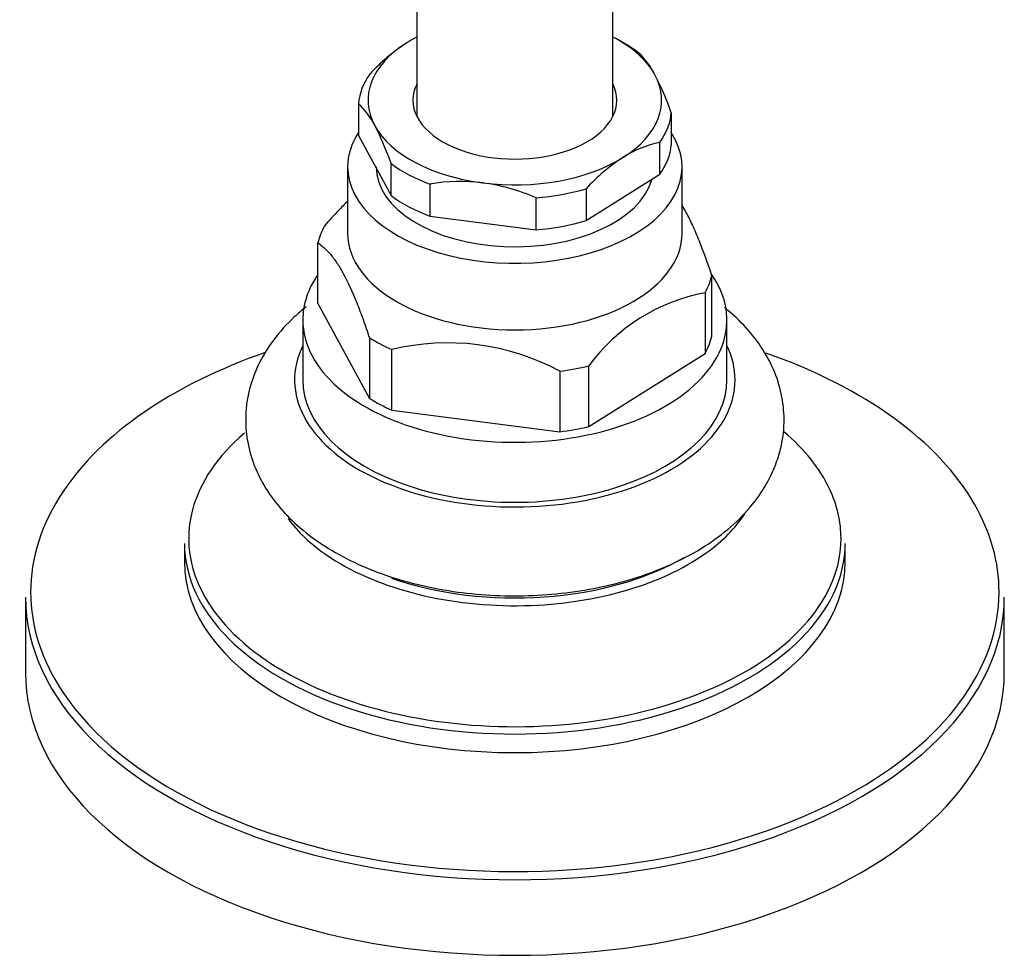
# Model space of a CAD drawing. Units: inches. Extents: x -771 to -136, y -88 to 456.
# Drawn here: x -355 to -295, y -88 to -31 of the extents above; entities that cross this region are included whole.
import ezdxf

# ---------------------------------------------------------------- set-up
doc = ezdxf.new("R2010")
doc.units = ezdxf.units.IN
for name, color, linetype in [('036013', 7, 'Continuous'), ('086001', 7, 'Continuous'), ('086003', 7, 'Continuous'), ('Default', 7, 'Continuous')]:
    doc.layers.add(name, color=color, linetype=linetype)

# ---------------------------------------------------------------- blocks, each defined once
blk = doc.blocks.new('SE16')
at = {"layer": '036013', "color": 7, "linetype": 'Continuous', "ltscale": 25.4}
for p, q in [((-330.87, -26.054), (-330.87, -37.032)), ((-318.87, -37.032), (-318.87, -26.049))]:
    blk.add_line(p, q, dxfattribs=at)
at = {"layer": '086001', "color": 7, "linetype": 'Continuous', "ltscale": 25.4}
for p, q in [((-318.082, -32.593), (-318.506, -32.348)), ((-334.457, -36.227), (-334.457, -38.187)), ((-315.283, -36.796), (-315.283, -38.756)), ((-334.457, -38.187), (-332.457, -41.867)), ((-315.982, -40.567), (-315.982, -38.607)), ((-335.12, -40.104), (-335.12, -44.187)), ((-332.457, -41.867), (-332.457, -39.908)), ((-314.62, -44.187), (-314.62, -40.104)), ((-320.503, -43.407), (-315.982, -40.567)), ((-330.09, -41.163), (-330.09, -43.123)), ((-320.503, -41.448), (-320.503, -43.407)), ((-323.569, -43.963), (-323.569, -42.003)), ((-330.09, -43.123), (-323.569, -43.963)), ((-336.945, -48.489), (-336.945, -44.774)), ((-312.795, -50.499), (-312.795, -46.784)), ((-313.2, -47.833), (-313.2, -51.548)), ((-336.945, -48.489), (-333.785, -54.302)), ((-337.87, -49.494), (-337.87, -53.168)), ((-311.87, -53.168), (-311.87, -49.494)), ((-333.785, -50.587), (-333.785, -54.302)), ((-332.415, -55.029), (-332.415, -51.314)), ((-320.34, -56.034), (-313.2, -51.548)), ((-320.34, -56.034), (-320.34, -52.319)), ((-322.115, -52.641), (-322.115, -56.356)), ((-332.415, -55.029), (-322.115, -56.356))]:
    blk.add_line(p, q, dxfattribs=at)
for centre, radius, start, end in [((-324.922, -42.579), 12.029, 123.13619, 137.26705), ((-320.682, -36.679), 4.925, 26.70592, 46.35241), ((-330.88, -42.112), 16.478, 18.81967, 27.64541), ((-337.984, -39.886), 5.081, 27.01144, 46.0469), ((-348.063, -45.227), 16.488, 18.82222, 27.64286), ((-314.565, -45.261), 6.803, 102.0238, 122.72229), ((-311.821, -49.428), 11.793, 122.99364, 137.4096), ((-328.222, -52.247), 11.24, 82.88675, 99.5699), ((-328.498, -53.37), 12.39, 66.55582, 82.25921), ((-311.156, -59.01), 11.363, 100.36326, 143.92455), ((-328.984, -65.32), 14.42, 61.55477, 103.76541)]:
    blk.add_arc(centre, radius, start, end, dxfattribs=at)
for centre, major_axis, start_param, end_param in [((-324.87, -36.022), (9, 0), 2.398482, 3.445679), ((-324.87, -36.022), (-9, 0), 5.442117, 5.540074), ((-324.87, -36.022), (9, 0), 0.304087, 0.841069), ((-324.87, -36.512), (9.6, 0), 0.659508, 0.785398), ((-324.87, -36.512), (-9.6, 0), 5.895496, 6.231851), ((-324.87, -36.022), (-9, 0), 2.398482, 3.445679), ((-324.87, -36.022), (-6.25, 0), 5.999391, 6.283185), ((-324.87, -36.022), (-6.25, 0), 0, 3.425387), ((-324.87, -36.512), (9.6, 0), 5.895496, 6.231851), ((-324.87, -40.104), (-10.25, 0), 5.921641, 6.283185), ((-324.87, -40.104), (-10.25, 0), 0, 3.503137), ((-324.87, -36.022), (-9, 0), 0.304087, 1.351284), ((-324.87, -38.471), (9.6, 0), 5.895496, 6.231851), ((-324.87, -36.022), (9, 0), 4.492877, 5.540074), ((-324.87, -40.104), (-8.5, 0), 0, 2.983528), ((-324.87, -36.512), (-9.6, 0), 0.659508, 0.995863), ((-324.87, -36.512), (9.6, 0), 4.848298, 5.184653), ((-324.87, -38.471), (-9.6, 0), 0.659508, 0.995863), ((-324.87, -38.471), (9.6, 0), 4.848298, 5.184653), ((-324.87, -45.779), (-12.2, 0), 5.987325, 6.140021), ((-324.87, -44.187), (10.25, 0), 3.141593, 6.283185), ((-324.87, -49.494), (-13, 0), 0, 3.531587), ((-324.87, -49.494), (-13, 0), 5.903714, 6.283185), ((-324.87, -45.779), (12.2, 0), 5.987325, 6.140021), ((-324.87, -45.779), (-12.2, 0), 0.751338, 0.904033), ((-324.87, -49.494), (12.2, 0), 5.987325, 6.140021), ((-324.87, -53.168), (13.5, 0), 2.86858, 6.283185), ((-324.87, -53.168), (13.5, 0), 0, 0.273013), ((-324.87, -45.779), (12.2, 0), 4.940128, 5.092823), ((-324.87, -53.168), (-13, 0), 0, 3.141593), ((-324.87, -49.494), (-12.2, 0), 0.751338, 0.904033), ((-324.87, -49.494), (12.2, 0), 4.940128, 5.092823)]:
    blk.add_ellipse(centre, major_axis=major_axis, ratio=0.57735, start_param=start_param, end_param=end_param, dxfattribs=at)
for points, knots in [([(-335.122, -42.222), (-335.308, -42.402), (-335.493, -42.587), (-335.968, -43.082), (-336.256, -43.399), (-336.54, -43.725)], [0.7971612, 0.7971612, 0.7971612, 0.7971612, 0.875, 0.875, 1, 1, 1, 1]), ([(-312.795, -46.784), (-313.043, -46.033), (-313.297, -45.322), (-313.69, -44.341), (-313.823, -44.029), (-314.094, -43.438), (-314.233, -43.159), (-314.453, -42.753), (-314.537, -42.607), (-314.621, -42.47)], [0, 0, 0, 0, 0.25, 0.25, 0.375, 0.375, 0.5, 0.5, 0.5771556, 0.5771556, 0.5771556, 0.5771556]), ([(-336.945, -44.774), (-336.696, -44.938), (-336.442, -45.162), (-336.049, -45.627), (-335.916, -45.804), (-335.646, -46.21), (-335.507, -46.44), (-335.098, -47.191), (-334.829, -47.779), (-334.43, -48.769), (-334.298, -49.119), (-334.038, -49.837), (-333.911, -50.208), (-333.785, -50.587)], [0, 0, 0, 0, 0.25, 0.25, 0.375, 0.375, 0.5, 0.5, 0.75, 0.75, 0.875, 0.875, 1, 1, 1, 1]), ([(-337.665, -48.693), (-337.916, -48.893), (-338.652, -49.526), (-339.66, -50.636), (-340.55, -52.06), (-341.136, -53.545), (-341.411, -55.112), (-341.345, -56.711), (-340.956, -58.243), (-340.269, -59.689), (-339.298, -61.04), (-338.046, -62.286), (-336.523, -63.409), (-334.75, -64.384), (-332.771, -65.186), (-330.634, -65.798), (-328.389, -66.21), (-326.081, -66.418), (-323.75, -66.423), (-321.44, -66.222), (-319.191, -65.817), (-317.043, -65.212), (-315.033, -64.406), (-313.201, -63.404), (-311.589, -62.206), (-310.31, -60.889), (-309.408, -59.57), (-309.062, -58.785), (-308.896, -58.396)], [0.4331599, 0.4331599, 0.4331599, 0.4331599, 0.4447893, 0.4686832, 0.4894075, 0.5094401, 0.5308748, 0.5516437, 0.5721266, 0.5926983, 0.6137962, 0.6356861, 0.6583732, 0.6816149, 0.7050886, 0.7285311, 0.7518878, 0.7751723, 0.7984277, 0.8217088, 0.8450562, 0.8685309, 0.8921901, 0.9160685, 0.9401322, 0.9640934, 0.9849888, 1, 1, 1, 1]), ([(-308.896, -58.396), (-308.767, -58.03), (-308.502, -57.242), (-308.315, -55.798), (-308.446, -54.224), (-308.894, -52.705), (-309.637, -51.278), (-310.662, -49.946), (-311.526, -49.136), (-312.007, -48.747), (-312.017, -48.74)], [0, 0, 0, 0, 0.0138033, 0.0349537, 0.0556331, 0.0760945, 0.0967378, 0.1179754, 0.1400282, 0.1404631, 0.1404631, 0.1404631, 0.1404631])]:
    blk.add_open_spline(points, degree=3, knots=knots, dxfattribs=at)
at = {"layer": '086003', "color": 7, "linetype": 'Continuous', "ltscale": 25.4}
for p, q in [((-345.12, -63.195), (-345.12, -64.333)), ((-304.62, -64.333), (-304.62, -63.195)), ((-354.87, -66.499), (-354.87, -71.131)), ((-294.87, -71.131), (-294.87, -66.499))]:
    blk.add_line(p, q, dxfattribs=at)
for centre, major_axis, start_param, end_param in [((-324.87, -66.179), (29.68, 0), 2.1139, 2.773448), ((-324.87, -66.179), (29.68, 0), 0.319338, 1.025635), ((-324.87, -62.89), (19.993, 0), 2.547835, 2.988942), ((-324.87, -62.89), (19.993, 0), 0.263358, 0.601026), ((-324.87, -66.179), (29.68, 0), 2.773448, 3.511689), ((-324.87, -62.89), (19.993, 0), 0, 0.263358), ((-324.87, -66.179), (29.68, 0), 0, 0.319338), ((-324.87, -62.89), (19.993, 0), 2.988942, 3.619518), ((-324.87, -58.317), (-15.067, 0), 2.462603, 2.781665), ((-324.87, -58.317), (-15.067, 0), 0.396815, 0.696821), ((-324.87, -63.195), (-20.25, 0), 0, 3.141593), ((-324.87, -62.89), (19.993, 0), 5.372443, 6.283185), ((-324.87, -58.317), (-15.067, 0), 0.696821, 2.462603), ((-324.87, -64.333), (20.25, 0), 3.141593, 6.283185), ((-324.87, -58.067), (14.679, 0), 4.171278, 5.497787), ((-324.87, -66.179), (29.68, 0), 5.472518, 6.283185), ((-324.87, -66.499), (-30, 0), 0, 3.141593), ((-324.87, -62.89), (19.993, 0), 3.619518, 5.372443), ((-324.87, -71.131), (-30, 0), 0, 3.141593), ((-324.87, -66.179), (29.68, 0), 3.511689, 5.472518)]:
    blk.add_ellipse(centre, major_axis=major_axis, ratio=0.57735, start_param=start_param, end_param=end_param, dxfattribs=at)

msp = doc.modelspace()

# ---------------------------------------------------------------- block references
at = {"layer": 'Default'}
msp.add_blockref('SE16', (0, 0), dxfattribs=at)

doc.saveas('drawing.dxf')
